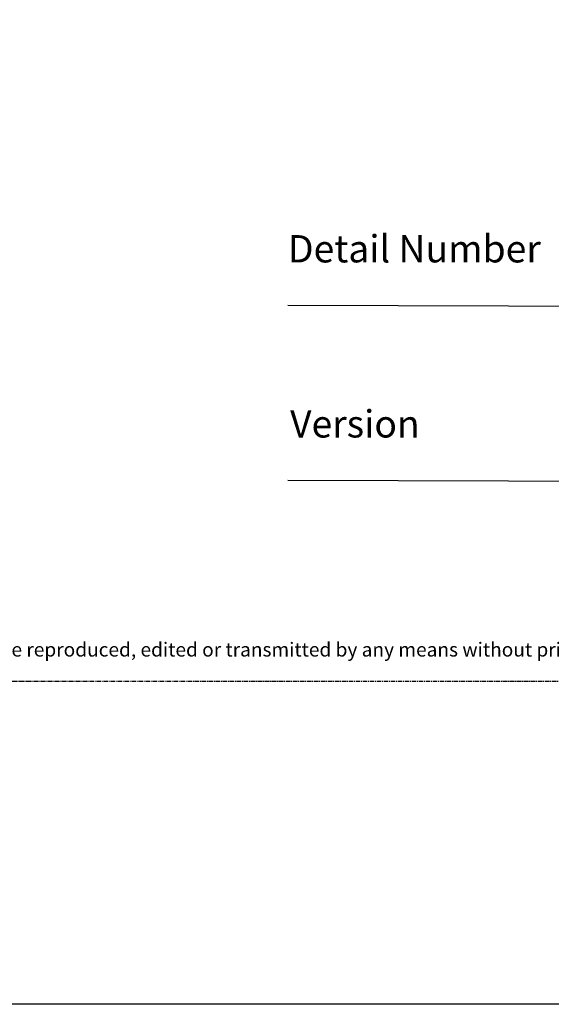
# Model space of a CAD drawing. Units: millimetres. Extents: x -8362 to 7846, y -4556 to 6379.
# Drawn here: x -1518 to -1443, y 2854 to 2995 of the extents above; entities that cross this region are included whole.
import ezdxf
from ezdxf.enums import TextEntityAlignment as Align

# ---------------------------------------------------------------- set-up
doc = ezdxf.new("R2010")
doc.units = ezdxf.units.MM
doc.linetypes.add('CENTER', pattern=[2, 1.25, -0.25, 0.25, -0.25])
doc.layers.get('0').update_dxf_attribs({"linetype": 'CONTINUOUS'})
doc.layers.get('Defpoints').update_dxf_attribs({"linetype": 'CONTINUOUS'})
doc.layers.add('0-Defpoints', color=7, linetype='CONTINUOUS', plot=False)
doc.styles.add('ALICLAD Text', font='arial.ttf', dxfattribs={"height": 1.6})
doc.styles.add('ARIAL 2', font='arial.ttf', dxfattribs={"height": 2})

# ---------------------------------------------------------------- blocks, each defined once
blk = doc.blocks.new('*U678')
at = {"color": 8, "ltscale": 0.5, "true_color": 0x75777a}
for points in [[(180.32, 53.7), (259.05, 53.47)], [(180.32, 28.7), (259.05, 28.47)]]:
    blk.add_lwpolyline(points, dxfattribs=at)
at = {"layer": '0-Defpoints', "linetype": 'CENTER', "ltscale": 0.5}
blk.add_lwpolyline([(0, 0), (407.2, 0), (407.2, 581.4), (0, 581.4)], close=True, dxfattribs=at)
at = {"color": 8, "ltscale": 0.5, "true_color": 0x75777a, "char_height": 3.9, "attachment_point": 1, "style": 'ALICLAD Text'}
for s, insert in [('Detail Number', (180.32, 63.7)), ('Version', (180.63, 38.7))]:
    blk.add_mtext_dynamic_manual_height_columns(s, width=81.5891, gutter_width=8, heights=[0], dxfattribs=dict(at, insert=insert))
at = {"color": 8, "true_color": 0x75777a, "insert": (2, 2.9), "char_height": 2, "width": 403.2, "attachment_point": 7, "style": 'ARIAL 2'}
blk.add_mtext('Copyright © of this drawing shall remain the property of The Building Agency. No part of this document may be reproduced, edited or transmitted by any means without prior permission in writing from The Building Agency Ltd.', dxfattribs=at)
at = {"color": 8, "ltscale": 0.5, "true_color": 0x75777a, "style": 'ALICLAD Text', "flags": 4}
for tag, p in [('SHEETNUMBER', (260.5, 45.54)), ('REVISION', (258.34, 20.5))]:
    blk.add_attdef(tag, text='', height=3.9, dxfattribs=at).set_placement(p, align=Align.MIDDLE_RIGHT)
blk.add_attdef('DRAWING_TITLE', (14.66, 38.97), '', height=5.5, dxfattribs=at)

msp = doc.modelspace()

# ---------------------------------------------------------------- linework, layer by layer
at = {"layer": 'Defpoints'}
msp.add_lwpolyline([(-1206.96, 2853.93), (-1706.78, 2853.93), (-1706.78, 3527.6), (-1206.96, 3527.6)], close=True, dxfattribs=at)

# ---------------------------------------------------------------- block references
at = {"lineweight": -2}
msp.add_blockref('*U678', (-1660.47, 2900.06), dxfattribs=at)

doc.saveas('drawing.dxf')
